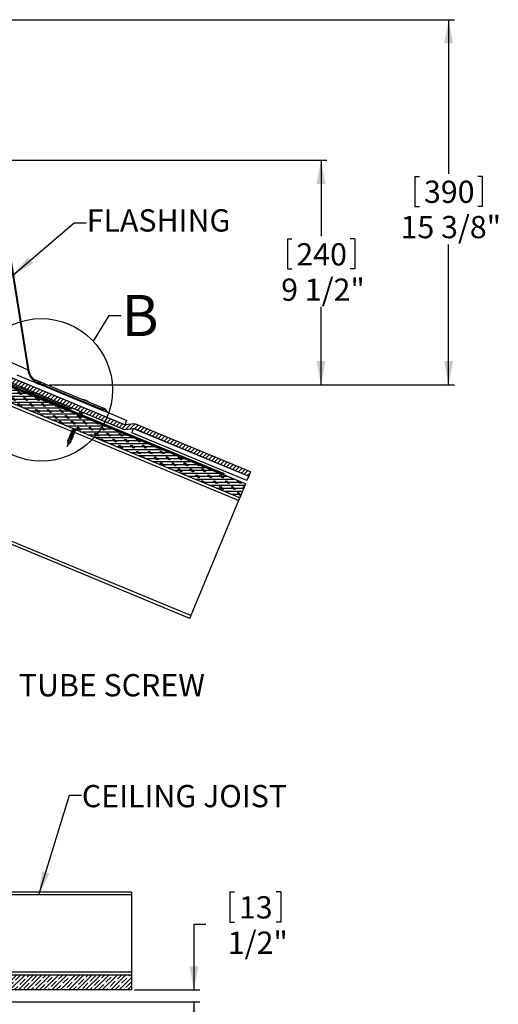
# Model space of a CAD drawing. Extents: x 2 to 154, y 1 to 99.
# Drawn here: x 80 to 100, y 34 to 75 of the extents above; entities that cross this region are included whole.
import ezdxf

# ---------------------------------------------------------------- set-up
doc = ezdxf.new("R2010")
doc.units = 0
doc.header["$MEASUREMENT"] = 0
doc.linetypes.add('SLD-SOLID', pattern=[0])
doc.layers.get('0').update_dxf_attribs({"linetype": 'CONTINUOUS'})
doc.styles.add('SLDTEXTSTYLE0', font='GOTHICB.TTF', dxfattribs={"width": 0.913})
doc.styles.add('SLDTEXTSTYLE1', font='GOTHIC.TTF', dxfattribs={"width": 0.913})
doc.styles.get("Standard").update_dxf_attribs({"font": 'GOTHIC.TTF'})
doc.dimstyles.new('SLDDIMSTYLE0', dxfattribs={"dimtxt": 0.9375, "dimasz": 1, "dimexe": 0, "dimexo": 0.0625, "dimgap": 0.234375, "dimtad": 0, "dimtih": 1, "dimtoh": 1, "dimrnd": 1e-09, "dimzin": 12, "dimtxsty": 'SLDTEXTSTYLE1', "dimsah": 1, "dimcen": 0.09, "dimazin": 3, "dimtfac": 1, "dimtofl": 0, "dimtmove": 0, "dimatfit": 3, "dimtolj": 1, "dimtzin": 12})
doc.dimstyles.new('SLDDIMSTYLE1', dxfattribs={"dimtxt": 0.9375, "dimasz": 1, "dimexe": 0, "dimexo": 0.0625, "dimgap": 0.234375, "dimtad": 0, "dimtih": 1, "dimtoh": 1, "dimrnd": 1e-09, "dimzin": 12, "dimtxsty": 'SLDTEXTSTYLE1', "dimsah": 1, "dimcen": 0.09, "dimazin": 3, "dimtfac": 1, "dimtofl": 0, "dimtmove": 0, "dimatfit": 3, "dimtolj": 1, "dimtzin": 12})
doc.dimstyles.new('SLDDIMSTYLE3', dxfattribs={"dimtxt": 0, "dimasz": 1, "dimexe": 0, "dimexo": 0.0625, "dimgap": 0, "dimtad": 0, "dimtih": 1, "dimtoh": 1, "dimdec": 0, "dimrnd": 1e-09, "dimzin": 0, "dimtxsty": 'STANDARD', "dimsah": 1, "dimcen": 0.09, "dimazin": 3, "dimtfac": 1, "dimtdec": 0, "dimtofl": 0, "dimtmove": 0, "dimatfit": 3, "dimtolj": 1, "dimtzin": 0})
doc.dimstyles.new('SLDDIMSTYLE4', dxfattribs={"dimtxt": 0, "dimasz": 1, "dimexe": 0, "dimexo": 0.0625, "dimgap": 0, "dimtad": 0, "dimtih": 1, "dimtoh": 1, "dimdec": 0, "dimrnd": 1e-09, "dimzin": 0, "dimtxsty": 'STANDARD', "dimblk1": 'NONE', "dimblk2": 'NONE', "dimsah": 1, "dimcen": 0.09, "dimazin": 3, "dimtfac": 1, "dimtdec": 0, "dimtofl": 0, "dimtmove": 0, "dimatfit": 3, "dimtolj": 1, "dimtzin": 0})

# ---------------------------------------------------------------- blocks, each defined once
blk = doc.blocks.new('*D8')
at = {"color": 7, "linetype": 'SLD-SOLID'}
for p, q in [((88.885, 38.495), (88.885, 37.229)), ((88.885, 38.495), (89.075, 38.495)), ((91.029, 38.495), (90.839, 38.495)), ((91.029, 38.495), (91.029, 37.229)), ((87.872, 37.118), (87.372, 37.118)), ((87.372, 37.118), (87.372, 34.368)), ((88.885, 37.229), (89.075, 37.229)), ((91.029, 37.229), (90.839, 37.229)), ((84.87, 34.368), (87.622, 34.368)), ((78.06, 33.863), (87.622, 33.863)), ((87.372, 33.863), (87.372, 31.863))]:
    blk.add_line(p, q, dxfattribs=at)
for points in [[(87.372, 34.368), (87.56, 35.368), (87.185, 35.368)], [(87.372, 33.863), (87.185, 32.863), (87.56, 32.863)]]:
    blk.add_solid(points, dxfattribs=at)
at = {"color": 7, "linetype": 'SLD-SOLID', "char_height": 0.9375, "attachment_point": 1, "style": 'SLDTEXTSTYLE1'}
for s, insert in [('13', (89.265, 38.315)), ('1/2"', (88.798, 36.827))]:
    blk.add_mtext(s, dxfattribs=dict(at, insert=insert))
blk = doc.blocks.new('*D11')
at = {"color": 7, "linetype": 'SLD-SOLID'}
for p, q in [((79.04, 69.303), (92.973, 69.303)), ((92.723, 69.303), (92.723, 66.104)), ((91.305, 65.993), (91.305, 64.728)), ((91.305, 65.993), (91.495, 65.993)), ((94.142, 65.993), (93.952, 65.993)), ((94.142, 65.993), (94.142, 64.728)), ((91.305, 64.728), (91.495, 64.728)), ((94.142, 64.728), (93.952, 64.728)), ((92.723, 59.854), (92.723, 63.128)), ((81.269, 59.854), (92.973, 59.854))]:
    blk.add_line(p, q, dxfattribs=at)
for points in [[(92.723, 69.303), (92.536, 68.303), (92.911, 68.303)], [(92.723, 59.854), (92.911, 60.854), (92.536, 60.854)]]:
    blk.add_solid(points, dxfattribs=at)
at = {"color": 7, "linetype": 'SLD-SOLID', "char_height": 0.9375, "attachment_point": 1, "style": 'SLDTEXTSTYLE1'}
for s, insert in [('240', (91.685, 65.813)), ('9 1/2"', (91.045, 64.325))]:
    blk.add_mtext(s, dxfattribs=dict(at, insert=insert))
blk = doc.blocks.new('*D12')
at = {"color": 7, "linetype": 'SLD-SOLID'}
for p, q in [((72.109, 75.225), (98.349, 75.225)), ((98.099, 75.225), (98.099, 68.739)), ((96.68, 68.627), (96.68, 67.362)), ((96.68, 68.627), (96.87, 68.627)), ((99.517, 68.627), (99.327, 68.627)), ((99.517, 68.627), (99.517, 67.362)), ((96.68, 67.362), (96.87, 67.362)), ((99.517, 67.362), (99.327, 67.362)), ((98.099, 59.854), (98.099, 65.762)), ((81.269, 59.854), (98.349, 59.854))]:
    blk.add_line(p, q, dxfattribs=at)
for points in [[(98.099, 75.225), (97.911, 74.225), (98.286, 74.225)], [(98.099, 59.854), (98.286, 60.854), (97.911, 60.854)]]:
    blk.add_solid(points, dxfattribs=at)
at = {"color": 7, "linetype": 'SLD-SOLID', "char_height": 0.9375, "attachment_point": 1, "style": 'SLDTEXTSTYLE1'}
for s, insert in [('390', (97.06, 68.448)), ('15 3/8"', (96.074, 66.96))]:
    blk.add_mtext(s, dxfattribs=dict(at, insert=insert))

msp = doc.modelspace()

# ---------------------------------------------------------------- hatches: boundary and pattern name
at = {"linetype": 'SLD-SOLID'}
h = msp.add_hatch(dxfattribs=at)
h.set_pattern_fill('ANSI32', style=0)
edge = h.paths.add_edge_path(flags=0)
edge.add_line((83.708, 58.695), (83.72, 58.725))
edge.add_line((83.72, 58.725), (83.704, 58.732))
edge.add_arc((83.558, 58.698), 0.15, 12.9505, 122.0495)
edge.add_line((83.478, 58.825), (80.857, 59.911))
edge.add_arc((81.144, 60.604), 0.75, 189.2, 247.5, ccw=False)
edge.add_line((80.404, 60.484), (79.164, 68.139))
edge.add_line((79.164, 68.139), (79.151, 68.869))
edge.add_arc((78.174, 68.66), 1, 12.0953, 28.6526)
edge.add_line((79.051, 69.139), (79.015, 69.139))
edge.add_arc((78.174, 68.66), 0.968, 12.2778, 29.6927, ccw=False)
edge.add_line((79.12, 68.866), (79.132, 68.136))
edge.add_line((79.132, 68.136), (80.372, 60.479))
edge.add_arc((81.144, 60.604), 0.782, 189.2, 247.5)
edge.add_line((80.845, 59.881), (83.482, 58.789))
edge.add_arc((83.558, 58.698), 0.118, 5.2815, 129.7185, ccw=False)
edge.add_line((83.675, 58.709), (83.708, 58.695))
h = msp.add_hatch(dxfattribs=at)
h.set_pattern_fill('ANSI31', style=0)
h.paths.add_polyline_path([(79.483, 60.013), (84.425, 57.965), (84.848, 58.007), (89.676, 56.007), (89.752, 56.192), (84.879, 58.211), (84.456, 58.169), (79.559, 60.198)], flags=0)
h = msp.add_hatch(dxfattribs=at)
h.set_pattern_fill('CORK', style=0)
h.set_pattern_definition([(0, (0, 0), (0, 0.125), []), (135, (0.0625, -0.0625), (-0.25, -0.25), [0.1767767, -0.1767767]), (135, (0.09375, -0.0625), (-0.25, -0.25), [0.1767767, -0.1767767]), (135, (0.125, -0.0625), (-0.25, -0.25), [0.1767767, -0.1767767])])
h.paths.add_polyline_path([(89.299, 55.097), (89.538, 55.675), (79.606, 59.788), (79.367, 59.211)], flags=0)
h = msp.add_hatch(dxfattribs=at)
h.set_pattern_fill('ANSI31', style=0)
h.paths.add_polyline_path([(88.637, 56.113), (79.398, 59.94), (79.375, 59.884), (88.614, 56.057)], flags=0)
h = msp.add_hatch(dxfattribs=at)
h.set_pattern_fill('ANSI31', style=0)
h.paths.add_polyline_path([(80.337, 59.594), (82.185, 58.828), (82.209, 58.887), (80.361, 59.652)], flags=0)
h = msp.add_hatch(dxfattribs=at)
h.set_pattern_fill('ANSI35', style=0)
h.paths.add_polyline_path([(84.745, 34.368), (84.745, 34.993), (77.095, 34.993), (77.095, 34.368)], flags=0)

# ---------------------------------------------------------------- linework, layer by layer
at = {"color": 7, "linetype": 'SLD-SOLID'}
for p, q in [((79.132, 68.136), (80.372, 60.479)), ((79.164, 68.139), (80.404, 60.484)), ((84.456, 58.169), (79.559, 60.198)), ((80.843, 59.882), (79.924, 60.263)), ((79.375, 59.884), (88.614, 56.057)), ((79.398, 59.94), (88.637, 56.113)), ((79.483, 60.013), (84.425, 57.965)), ((89.538, 55.675), (79.606, 59.788)), ((80.915, 59.955), (80.604, 60.084)), ((80.843, 59.882), (80.845, 59.881)), ((83.482, 58.789), (80.845, 59.881)), ((83.478, 58.825), (80.857, 59.911)), ((81.139, 59.863), (80.915, 59.955)), ((83.615, 58.837), (81.139, 59.863)), ((80.337, 59.594), (80.361, 59.652)), ((80.337, 59.594), (82.185, 58.828)), ((80.361, 59.652), (82.209, 58.887)), ((89.299, 55.097), (79.367, 59.211)), ((82.185, 58.828), (82.209, 58.887)), ((82.795, 59.204), (82.791, 59.19)), ((82.865, 59.175), (82.862, 59.17)), ((82.546, 58.66), (82.538, 58.639)), ((82.576, 58.732), (82.555, 58.681)), ((82.575, 58.732), (82.576, 58.731)), ((82.649, 58.596), (82.671, 58.649)), ((82.68, 58.669), (82.687, 58.686)), ((83.675, 58.709), (83.482, 58.789)), ((83.708, 58.695), (83.675, 58.709)), ((83.72, 58.725), (83.704, 58.732)), ((83.72, 58.725), (83.708, 58.695)), ((84.532, 58.354), (83.708, 58.695)), ((84.532, 58.354), (84.456, 58.169)), ((84.879, 58.211), (84.456, 58.169)), ((89.752, 56.192), (84.879, 58.211)), ((82.12, 57.631), (82.098, 57.578)), ((82.15, 57.705), (82.129, 57.652)), ((82.181, 57.778), (82.159, 57.725)), ((82.211, 57.852), (82.189, 57.799)), ((82.242, 57.925), (82.22, 57.872)), ((82.272, 57.999), (82.25, 57.946)), ((82.254, 57.64), (82.276, 57.693)), ((82.284, 57.714), (82.306, 57.767)), ((82.315, 57.787), (82.336, 57.84)), ((82.345, 57.861), (82.367, 57.914)), ((82.375, 57.934), (82.386, 57.96)), ((84.425, 57.965), (84.848, 58.007)), ((84.749, 57.831), (84.825, 58.016)), ((89.599, 55.822), (84.749, 57.831)), ((84.825, 58.016), (89.676, 56.007)), ((84.848, 58.007), (89.676, 56.007)), ((82.053, 57.405), (82.029, 57.261)), ((82.033, 57.259), (82.094, 57.344)), ((82.045, 57.411), (82.053, 57.401)), ((82.066, 57.481), (82.056, 57.423)), ((82.071, 57.514), (82.07, 57.504)), ((82.09, 57.558), (82.071, 57.514)), ((82.081, 57.499), (82.095, 57.504)), ((82.087, 57.486), (82.081, 57.499)), ((82.082, 57.342), (82.087, 57.35)), ((82.09, 57.344), (82.082, 57.342)), ((82.09, 57.485), (82.087, 57.486)), ((82.087, 57.35), (82.09, 57.344)), ((82.102, 57.355), (82.138, 57.407)), ((82.107, 57.357), (82.105, 57.36)), ((82.151, 57.424), (82.182, 57.468)), ((82.179, 57.473), (82.172, 57.472)), ((82.182, 57.468), (82.184, 57.473)), ((82.193, 57.493), (82.215, 57.546)), ((82.223, 57.567), (82.245, 57.62)), ((88.614, 56.057), (88.637, 56.113)), ((89.676, 56.007), (89.599, 55.822)), ((89.752, 56.192), (89.676, 56.007)), ((89.538, 55.675), (89.299, 55.097)), ((89.251, 54.982), (87.242, 50.131)), ((87.194, 50.016), (77.677, 53.958)), ((84.745, 38.493), (76.37, 38.493)), ((84.745, 38.493), (84.745, 38.368)), ((84.745, 38.368), (84.745, 35.118)), ((84.745, 34.993), (77.095, 34.993)), ((84.745, 35.118), (84.745, 34.993)), ((84.745, 34.993), (84.745, 34.368)), ((84.745, 34.368), (77.095, 34.368))]:
    msp.add_line(p, q, dxfattribs=at)
at = {"color": 8, "linetype": 'SLD-SOLID'}
for p, q in [((82.228, 57.891), (78.355, 59.495)), ((89.251, 54.982), (82.347, 57.841)), ((87.242, 50.131), (77.69, 54.088)), ((84.745, 38.368), (76.37, 38.368)), ((84.745, 35.118), (76.97, 35.118))]:
    msp.add_line(p, q, dxfattribs=at)
at = {"color": 8, "linetype": 'SLD-SOLID', "flags": 128}
for points in [[(80.372, 60.479), (80.357, 60.486), (80.31, 60.507), (80.23, 60.543), (80.119, 60.593), (79.949, 60.669), (79.738, 60.764), (79.481, 60.88), (79.185, 61.013), (78.848, 61.165), (78.531, 61.308)], [(80.917, 59.886), (80.922, 59.913), (80.924, 59.934), (80.921, 59.948), (80.915, 59.955)]]:
    msp.add_lwpolyline(points, dxfattribs=at)
at = {"color": 7, "linetype": 'SLD-SOLID', "flags": 128}
for points in [[(80.337, 59.594), (80.331, 59.596), (80.312, 59.604), (80.28, 59.618), (80.235, 59.636), (80.178, 59.66), (80.108, 59.689), (80.025, 59.723), (79.93, 59.762), (79.823, 59.807), (79.704, 59.856), (79.574, 59.91), (79.431, 59.969), (79.277, 60.033), (79.112, 60.101), (78.936, 60.174), (78.749, 60.252), (78.552, 60.333), (78.441, 60.379)], [(82.691, 58.658), (82.694, 58.655), (82.692, 58.651), (82.678, 58.651), (82.655, 58.655), (82.627, 58.661), (82.596, 58.669), (82.568, 58.675), (82.546, 58.679), (82.533, 58.679), (82.532, 58.674), (82.534, 58.672)], [(82.533, 58.672), (82.541, 58.663), (82.545, 58.658)], [(82.558, 58.681), (82.547, 58.68), (82.535, 58.679)], [(82.666, 58.648), (82.659, 58.648), (82.642, 58.65), (82.62, 58.654), (82.596, 58.658), (82.574, 58.661), (82.558, 58.663), (82.548, 58.662), (82.547, 58.66)], [(82.679, 58.67), (82.677, 58.667), (82.667, 58.666), (82.649, 58.668), (82.627, 58.672), (82.604, 58.676), (82.582, 58.68), (82.565, 58.682), (82.559, 58.681)], [(82.658, 58.589), (82.654, 58.593), (82.65, 58.598)], [(82.666, 58.648), (82.678, 58.649), (82.69, 58.65)], [(82.692, 58.658), (82.685, 58.667), (82.681, 58.672)], [(82.265, 57.629), (82.268, 57.626), (82.266, 57.622), (82.252, 57.622), (82.229, 57.626), (82.2, 57.633), (82.17, 57.64), (82.141, 57.646), (82.12, 57.65), (82.107, 57.65), (82.106, 57.645), (82.108, 57.643)], [(82.107, 57.643), (82.115, 57.634), (82.119, 57.629)], [(82.132, 57.652), (82.121, 57.651), (82.109, 57.65)], [(82.24, 57.62), (82.233, 57.619), (82.216, 57.621), (82.193, 57.625), (82.17, 57.629), (82.148, 57.633), (82.131, 57.634), (82.122, 57.633), (82.121, 57.631)], [(82.253, 57.641), (82.251, 57.638), (82.241, 57.637), (82.223, 57.639), (82.201, 57.643), (82.178, 57.648), (82.156, 57.651), (82.139, 57.653), (82.132, 57.652)], [(82.295, 57.703), (82.299, 57.7), (82.296, 57.695), (82.282, 57.695), (82.26, 57.7), (82.231, 57.706), (82.2, 57.713), (82.172, 57.72), (82.15, 57.723), (82.138, 57.723), (82.136, 57.718), (82.139, 57.716)], [(82.138, 57.717), (82.145, 57.708), (82.149, 57.702)], [(82.162, 57.726), (82.151, 57.725), (82.14, 57.724)], [(82.27, 57.693), (82.263, 57.692), (82.246, 57.694), (82.224, 57.698), (82.2, 57.703), (82.179, 57.706), (82.162, 57.708), (82.152, 57.706), (82.151, 57.704)], [(82.283, 57.714), (82.282, 57.712), (82.271, 57.711), (82.254, 57.713), (82.231, 57.717), (82.208, 57.721), (82.186, 57.725), (82.169, 57.726), (82.163, 57.725)], [(82.326, 57.776), (82.329, 57.773), (82.326, 57.769), (82.313, 57.769), (82.29, 57.773), (82.261, 57.78), (82.231, 57.787), (82.202, 57.793), (82.18, 57.797), (82.168, 57.797), (82.167, 57.792), (82.169, 57.79)], [(82.168, 57.79), (82.176, 57.781), (82.18, 57.776)], [(82.193, 57.799), (82.181, 57.798), (82.17, 57.797)], [(82.3, 57.767), (82.294, 57.766), (82.276, 57.768), (82.254, 57.772), (82.231, 57.776), (82.209, 57.78), (82.192, 57.781), (82.183, 57.78), (82.182, 57.778)], [(82.314, 57.788), (82.312, 57.785), (82.302, 57.784), (82.284, 57.786), (82.262, 57.79), (82.238, 57.794), (82.217, 57.798), (82.2, 57.8), (82.193, 57.799)], [(82.356, 57.85), (82.359, 57.847), (82.357, 57.842), (82.343, 57.842), (82.321, 57.847), (82.292, 57.853), (82.261, 57.86), (82.233, 57.867), (82.211, 57.87), (82.199, 57.87), (82.197, 57.865), (82.199, 57.863)], [(82.199, 57.864), (82.206, 57.854), (82.21, 57.849)], [(82.223, 57.873), (82.212, 57.872), (82.2, 57.871)], [(82.331, 57.84), (82.324, 57.839), (82.307, 57.841), (82.285, 57.845), (82.261, 57.849), (82.24, 57.853), (82.223, 57.855), (82.213, 57.853), (82.212, 57.851)], [(82.344, 57.861), (82.343, 57.859), (82.332, 57.858), (82.315, 57.86), (82.292, 57.864), (82.269, 57.868), (82.247, 57.872), (82.23, 57.873), (82.224, 57.872)], [(82.387, 57.923), (82.39, 57.92), (82.387, 57.916), (82.374, 57.916), (82.351, 57.92), (82.322, 57.927), (82.292, 57.934), (82.263, 57.94), (82.241, 57.944), (82.229, 57.944), (82.228, 57.939), (82.23, 57.937)], [(82.229, 57.937), (82.237, 57.928), (82.241, 57.923)], [(82.254, 57.946), (82.242, 57.945), (82.231, 57.944)], [(82.361, 57.914), (82.355, 57.913), (82.337, 57.915), (82.315, 57.919), (82.292, 57.923), (82.27, 57.927), (82.253, 57.928), (82.243, 57.927), (82.243, 57.925)], [(82.374, 57.935), (82.373, 57.932), (82.362, 57.931), (82.345, 57.933), (82.323, 57.937), (82.299, 57.941), (82.278, 57.945), (82.261, 57.947), (82.254, 57.946)], [(82.266, 57.629), (82.259, 57.638), (82.255, 57.643)], [(82.259, 58.011), (82.267, 58.001), (82.271, 57.996)], [(82.27, 57.693), (82.282, 57.694), (82.294, 57.695)], [(82.288, 58.001), (82.284, 58.002), (82.274, 58), (82.273, 57.998)], [(82.297, 57.702), (82.289, 57.711), (82.285, 57.716)], [(82.301, 57.766), (82.313, 57.767), (82.325, 57.768)], [(82.327, 57.776), (82.319, 57.785), (82.316, 57.79)], [(82.331, 57.84), (82.343, 57.841), (82.355, 57.842)], [(82.358, 57.849), (82.35, 57.858), (82.346, 57.863)], [(82.362, 57.913), (82.374, 57.914), (82.385, 57.915)], [(82.388, 57.923), (82.38, 57.932), (82.376, 57.937)], [(82.033, 57.259), (82.033, 57.259), (82.033, 57.259)], [(82.16, 57.417), (82.163, 57.413), (82.161, 57.409), (82.152, 57.408), (82.137, 57.41), (82.119, 57.412), (82.098, 57.416), (82.079, 57.42), (82.062, 57.422), (82.05, 57.422), (82.043, 57.42), (82.042, 57.416), (82.045, 57.411)], [(82.081, 57.499), (82.062, 57.502), (82.051, 57.502), (82.048, 57.498), (82.051, 57.495)], [(82.065, 57.424), (82.06, 57.424), (82.048, 57.422)], [(82.05, 57.495), (82.058, 57.486), (82.065, 57.477)], [(82.075, 57.505), (82.063, 57.504), (82.052, 57.502)], [(82.087, 57.486), (82.073, 57.487), (82.065, 57.486), (82.063, 57.482), (82.066, 57.477)], [(82.065, 57.424), (82.068, 57.425), (82.08, 57.425), (82.095, 57.423), (82.11, 57.422), (82.125, 57.421), (82.137, 57.42), (82.147, 57.421), (82.15, 57.424)], [(82.09, 57.485), (82.083, 57.485), (82.072, 57.485), (82.066, 57.483), (82.067, 57.481)], [(82.095, 57.504), (82.079, 57.511), (82.072, 57.514), (82.071, 57.514)], [(82.075, 57.505), (82.082, 57.505), (82.095, 57.504)], [(82.234, 57.556), (82.238, 57.553), (82.235, 57.548), (82.222, 57.548), (82.199, 57.553), (82.17, 57.559), (82.139, 57.566), (82.111, 57.573), (82.089, 57.576), (82.077, 57.576), (82.076, 57.571), (82.078, 57.569)], [(82.077, 57.57), (82.084, 57.561), (82.089, 57.555)], [(82.101, 57.579), (82.09, 57.578), (82.079, 57.577)], [(82.204, 57.482), (82.207, 57.479), (82.205, 57.475), (82.191, 57.475), (82.168, 57.479), (82.139, 57.486), (82.109, 57.493), (82.081, 57.499)], [(82.085, 57.342), (82.091, 57.343), (82.103, 57.345)], [(82.106, 57.357), (82.108, 57.355), (82.11, 57.35), (82.107, 57.346), (82.1, 57.344), (82.09, 57.344)], [(82.209, 57.546), (82.203, 57.546), (82.185, 57.547), (82.163, 57.551), (82.14, 57.556), (82.118, 57.559), (82.101, 57.561), (82.091, 57.559), (82.091, 57.557)], [(82.222, 57.567), (82.221, 57.565), (82.21, 57.564), (82.193, 57.566), (82.171, 57.57), (82.147, 57.574), (82.125, 57.578), (82.109, 57.579), (82.102, 57.578)], [(82.132, 57.406), (82.144, 57.407), (82.156, 57.408)], [(82.161, 57.416), (82.153, 57.426), (82.153, 57.426)], [(82.182, 57.468), (82.181, 57.468), (82.172, 57.472)], [(82.179, 57.472), (82.191, 57.473), (82.203, 57.474)], [(82.205, 57.482), (82.198, 57.491), (82.194, 57.496)], [(82.21, 57.546), (82.221, 57.547), (82.233, 57.548)], [(82.236, 57.555), (82.228, 57.565), (82.224, 57.569)], [(82.24, 57.619), (82.252, 57.62), (82.264, 57.621)], [(89.299, 55.097), (89.298, 55.095), (89.295, 55.088), (89.291, 55.078), (89.285, 55.063), (89.277, 55.046), (89.269, 55.026), (89.26, 55.004), (89.251, 54.982)], [(87.242, 50.131), (87.232, 50.109), (87.224, 50.087), (87.215, 50.067), (87.208, 50.05), (87.202, 50.035), (87.198, 50.025), (87.195, 50.018), (87.194, 50.016)]]:
    msp.add_lwpolyline(points, dxfattribs=at)
at = {"color": 7, "linetype": 'SLD-SOLID'}
msp.add_circle((80.939, 59.637), 3, dxfattribs=at)
for centre, radius, start, end in [((81.144, 60.604), 0.782, 189.2, 247.5), ((81.144, 60.604), 0.75, 189.2, 247.5), ((80.858, 59.817), 0.15, 67.5, 119.8918), ((81.081, 59.724), 0.15, 67.5, 122.0495), ((82.719, 58.921), 0.293, 76.7125, 92.7587), ((82.776, 59.115), 0.0906, 77.7258, 102.4475), ((82.7, 59.021), 0.191, 62.1112, 72.8875), ((82.804, 59.058), 0.132, 75.9287, 96.3204), ((82.73, 58.99), 0.224, 45.5811, 61.543), ((82.777, 59.016), 0.182, 43.2236, 61.1051), ((82.719, 58.921), 0.293, 42.2413, 58.5117), ((82.862, 59.059), 0.0944, 59.82, 75.1773), ((83.558, 58.698), 0.15, 12.9505, 122.0495), ((83.558, 58.698), 0.118, 5.2815, 129.7185), ((81.605, 56.232), 1.113, 67.3941, 67.6078), ((82.098, 57.143), 0.265, 82.5238, 99.6383), ((82.533, 59.999), 2.552, 259.9417, 261.8777), ((82.087, 57.371), 0.0213, 268.9118, 314.0317), ((82.08, 57.143), 0.342, 74.3103, 88.3528), ((82.174, 57.786), 0.293, 254.4407, 273.5559)]:
    msp.add_arc(centre, radius, start, end, dxfattribs=at)
at = {"color": 8, "linetype": 'SLD-SOLID'}
for centre, radius, start, end in [((80.99, 59.866), 0.149, 333.8143, 358.4908), ((83.485, 58.755), 0.0992, 355.2557, 37.7999)]:
    msp.add_arc(centre, radius, start, end, dxfattribs=at)

# ---------------------------------------------------------------- texts
at = {"color": 7, "linetype": 'CONTINUOUS', "char_height": 0.9375, "attachment_point": 1, "style": 'SLDTEXTSTYLE1'}
for s, insert in [('FLASHING', (82.854, 67.24)), ('TUBE SCREW', (79.997, 47.669)), ('CEILING JOIST', (82.65, 43))]:
    msp.add_mtext(s, dxfattribs=dict(at, insert=insert))
at = {"color": 7, "linetype": 'SLD-SOLID', "insert": (84.325, 63.637), "char_height": 1.736, "attachment_point": 1, "style": 'SLDTEXTSTYLE0'}
msp.add_mtext('B', dxfattribs=at)

# ---------------------------------------------------------------- dimensions: what is measured, and where the dimension line sits
at = {"color": 7, "linetype": 'SLD-SOLID'}
for base, p1, p2, dimstyle, picture, middle in [((98.099, 59.854), (71.984, 75.225), (81.144, 59.854), 'SLDDIMSTYLE0', '*D12', (98.099, 67.251)), ((92.723, 59.854), (78.915, 69.303), (81.144, 59.854), 'SLDDIMSTYLE0', '*D11', (92.723, 64.616)), ((87.372, 33.8626), (84.745, 34.3681), (77.935, 33.8626), 'SLDDIMSTYLE1', '*D8', (87.372, 37.1179))]:
    dim = msp.add_linear_dim(base=base, p1=p1, p2=p2, angle=90, dimstyle=dimstyle, dxfattribs=at)
    dim.commit()
    dim.dimension.update_dxf_attribs({"geometry": picture, "text_midpoint": middle, "dimtype": 160})

# ---------------------------------------------------------------- leaders
at = {"color": 7, "linetype": 'CONTINUOUS'}
for points in [[(79.73, 64.448), (82.333, 66.668), (82.833, 66.668)], [(80.832, 38.368), (82.129, 42.566), (82.629, 42.566)]]:
    msp.add_leader(points, dimstyle='SLDDIMSTYLE3', dxfattribs=at)
at = {"color": 7, "linetype": 'SLD-SOLID', "has_arrowhead": 0}
msp.add_leader([(83.135, 61.681), (83.805, 62.77), (84.305, 62.77)], dimstyle='SLDDIMSTYLE4', dxfattribs=at)

doc.saveas('drawing.dxf')
